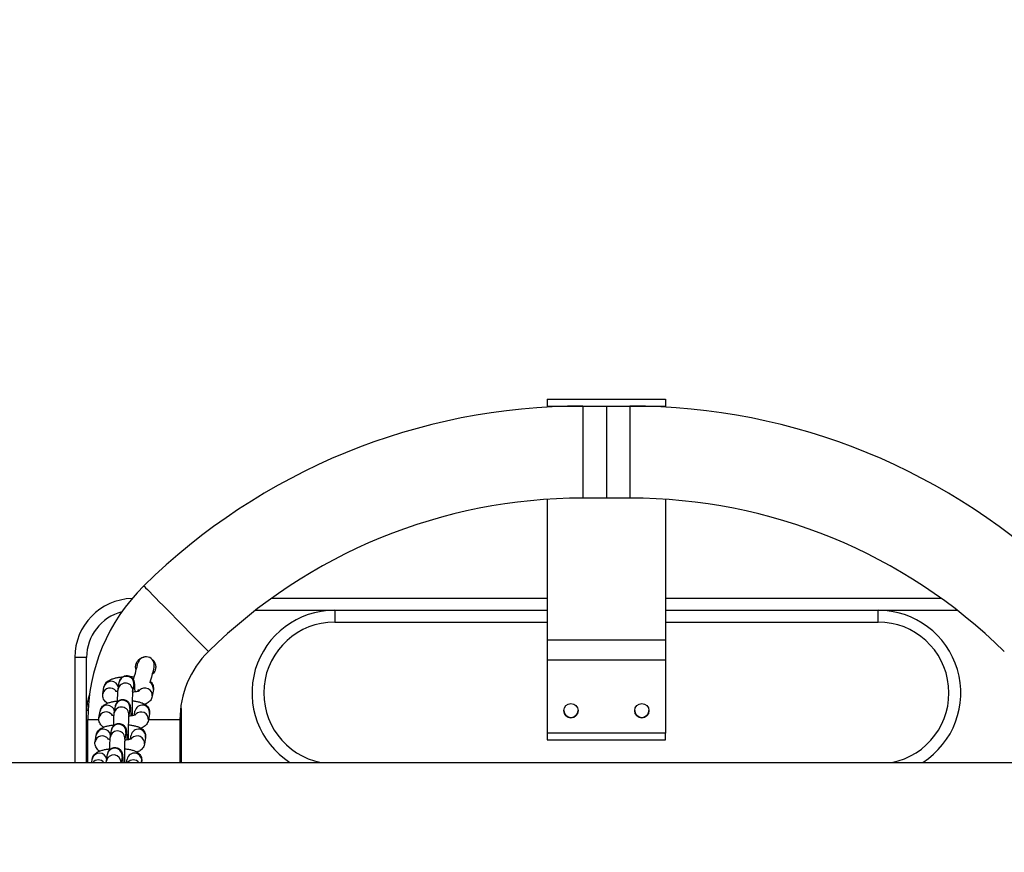
# Model space of a CAD drawing. Units: millimetres. Extents: x 12.2 to 24.7, y 0.2 to 15.4.
# Drawn here: x 16.1 to 16.5, y 4.6 to 5 of the extents above; entities that cross this region are included whole.
import ezdxf

# ---------------------------------------------------------------- set-up
doc = ezdxf.new("R2010")
doc.units = ezdxf.units.MM
doc.header["$PDSIZE"] = -1
doc.layers.add('DIASTASEIS', color=253, linetype='Continuous', lineweight=5)
doc.styles.get("Standard").update_dxf_attribs({"font": 'ARIALN.TTF'})
doc.dimstyles.get("Standard").update_dxf_attribs({"dimtxt": 0.18, "dimasz": 0.15, "dimexe": 0.1, "dimexo": 0, "dimgap": 0.09, "dimtad": 0, "dimtih": 1, "dimtoh": 1, "dimzin": 0, "dimdsep": 46, "dimtxsty": 'Standard', "dimblk": 'OBLIQUE', "dimcen": 0.09, "dimadec": 0, "dimazin": 0, "dimtfac": 1, "dimtofl": 0, "dimtmove": 0, "dimatfit": 3, "dimldrblk": 'OBLIQUE', "dimfxl": 1, "dimtolj": 1, "dimtzin": 0, "dimarcsym": 0})

# ---------------------------------------------------------------- blocks, each defined once
blk = doc.blocks.new('_Oblique')
at = {"color": 0, "linetype": 'ByBlock', "lineweight": -2}
blk.add_line((-0.5, -0.5), (0.5, 0.5), dxfattribs=at)
blk = doc.blocks.new('*D67')
at = {"layer": 'Defpoints', "color": 0}
for p in [(20.47163568795164, 9.2044671448195), (14.01467266611049, 4.61), (20.47163568795164, 4.61)]:
    blk.add_point(p, dxfattribs=at)
at = {"layer": 'DIASTASEIS', "color": 0, "lineweight": -2}
for p, q in [((14.01467266611049, 4.61), (14.01467266611049, 9.3044671448195)), ((20.47163568795164, 4.61), (20.47163568795164, 9.3044671448195)), ((14.01467266611049, 9.2044671448195), (16.96124421795876, 9.2044671448195)), ((20.47163568795164, 9.2044671448195), (17.52506413610337, 9.2044671448195))]:
    blk.add_line(p, q, dxfattribs=at)
at = {"layer": 'DIASTASEIS', "color": 0, "linetype": 'ByBlock', "lineweight": -2, "xscale": 0.15, "yscale": 0.15, "zscale": 0.15, "rotation": 180}
blk.add_blockref('_Oblique', (14.01467266611049, 9.2044671448195), dxfattribs=at)
at = {"layer": 'DIASTASEIS', "color": 0, "linetype": 'ByBlock', "lineweight": -2, "xscale": 0.15, "yscale": 0.15, "zscale": 0.15}
blk.add_blockref('_Oblique', (20.47163568795164, 9.2044671448195), dxfattribs=at)
at = {"layer": 'DIASTASEIS', "color": 0, "insert": (17.24315417703107, 9.2044671448195), "char_height": 0.18, "attachment_point": 5}
blk.add_mtext('\\A1;6.50', dxfattribs=at)
blk = doc.blocks.new('KATOPSH_K069')
at = {"color": 0, "linetype": 'Continuous', "lineweight": 25}
for p, q in [((24.61123746715657, 5.916706971751864), (24.6612374790775, 5.916706971751864)), ((24.61123746715657, 5.916706971751864), (24.61123746715657, 5.916658811198886)), ((24.61123746715657, 5.916658811198886), (24.6612374790775, 5.916658811198886)), ((24.61123746715657, 5.916658811198886), (24.61123746715657, 5.913737468349154)), ((24.61123746715657, 5.913737468349154), (24.6612374790775, 5.913737468349154)), ((24.61123746715657, 5.913737468349154), (24.61123746715657, 5.913312129604037)), ((24.62623745285145, 5.913737468349154), (24.63623747311703, 5.913737468349154)), ((24.62623745285145, 5.913737468349154), (24.62623745285145, 5.874737434016879)), ((24.63623747311703, 5.913737468349154), (24.64623746358029, 5.913737468349154)), ((24.63623747311703, 5.913737468349154), (24.63623747311703, 5.874737434016879)), ((24.64623746358029, 5.913737468349154), (24.64623746358029, 5.874737434016879)), ((24.6612374790775, 5.916706971751864), (24.6612374790775, 5.916658811198886)), ((24.6612374790775, 5.916658811198886), (24.6612374790775, 5.913737468349154)), ((24.6612374790775, 5.913737468349154), (24.6612374790775, 5.913312129604037)), ((24.61123746715657, 5.874238423930819), (24.61123746715657, 5.814796142207797)), ((24.63623747311703, 5.874737434016879), (24.62623745285145, 5.874737434016879)), ((24.64623746358029, 5.874737434016879), (24.63623747311703, 5.874737434016879)), ((24.6612374790775, 5.874238423930819), (24.6612374790775, 5.814796142207797)), ((24.61123746715657, 5.832237653361972), (24.49441519461743, 5.832237653361972)), ((24.77805972181431, 5.832237653361972), (24.6612374790775, 5.832237653361972)), ((24.48773121915928, 5.827237538921054), (24.52123746358029, 5.827237538921054)), ((24.52123746358029, 5.827237538921054), (24.52123746358029, 5.822237424480136)), ((24.52123746358029, 5.827237538921054), (24.61123746715657, 5.827237538921054)), ((24.6612374790775, 5.827237538921054), (24.75123745285145, 5.827237538921054)), ((24.75123745285145, 5.822237424480136), (24.75123745285145, 5.827237538921054)), ((24.75123745285145, 5.827237538921054), (24.78474366747013, 5.827237538921054)), ((24.52123746358029, 5.822237424480136), (24.61123746715657, 5.822237424480136)), ((24.6612374790775, 5.822237424480136), (24.75123745285145, 5.822237424480136)), ((24.61123746715657, 5.814796142207797), (24.6612374790775, 5.814796142207797)), ((24.61123746715657, 5.814796142207797), (24.61123746715657, 5.806284122096713)), ((24.6612374790775, 5.814796142207797), (24.6612374790775, 5.806284122096713)), ((24.41623747430912, 5.80723755799454), (24.41123744927517, 5.80723755799454)), ((24.41123744927517, 5.80723755799454), (24.41123744927517, 5.762787513362582)), ((24.41623747430912, 5.784737519847567), (24.41623747430912, 5.80723755799454)), ((24.61123746715657, 5.806284122096713), (24.6612374790775, 5.806284122096713)), ((24.61123746715657, 5.806284122096713), (24.61123746715657, 5.77525775872391)), ((24.6612374790775, 5.806284122096713), (24.6612374790775, 5.77525775872391)), ((24.44427692972294, 5.800266913997348), (24.44396054826847, 5.800037555324252)), ((24.42312389694325, 5.791815690623935), (24.4235873528587, 5.794662885295566)), ((24.42960751138798, 5.793890885936435), (24.43007096730343, 5.796737842189486)), ((24.43619042717091, 5.795741490947421), (24.43572694145314, 5.792894534694369)), ((24.43811103783719, 5.793051890956576), (24.43821552477948, 5.793693713771518)), ((24.44449272833935, 5.7936665340535), (24.4440292724239, 5.790819577800448)), ((24.41623747430912, 5.762787513362582), (24.41623747430912, 5.784737519847567)), ((24.41682833515278, 5.784737519847567), (24.41623747430912, 5.784737519847567)), ((24.42147228203885, 5.781670026408847), (24.4219357379543, 5.784516982661899)), ((24.42795589648358, 5.783744983302768), (24.42841935239903, 5.786592177974399)), ((24.43453881226651, 5.785595826732333), (24.43407532654873, 5.782748870479281)), ((24.43645942293278, 5.782906226741488), (24.43672165356747, 5.784516982661899)), ((24.45591613732449, 5.784737519847567), (24.45623746596447, 5.784737519847567)), ((24.45614442311398, 5.786664418803866), (24.45623746596447, 5.784737519847567)), ((24.45623746596447, 5.784737519847567), (24.45623746596447, 5.762787513362582)), ((24.41673746787182, 5.762787513362582), (24.41673746787182, 5.780937604533847)), ((24.41673746787182, 5.780937604533847), (24.42140808783642, 5.780937604533847)), ((24.44284111343495, 5.783520869838412), (24.4423776575195, 5.78067391358536)), ((24.44242057286374, 5.780937604533847), (24.45573747240178, 5.780937604533847)), ((24.45573747240178, 5.780937604533847), (24.45573747240178, 5.762787513362582)), ((24.42630428157917, 5.77359931908768), (24.42676773749463, 5.776446275340732)), ((24.41982066713444, 5.771524362193759), (24.42028412304989, 5.774371318446811)), ((24.43288716755978, 5.775450162517245), (24.43242371164433, 5.772603206264193)), ((24.43480780802838, 5.772760324107821), (24.43507003866307, 5.774371318446811)), ((24.44118949853054, 5.773375205623324), (24.44072601281277, 5.770528249370273)), ((24.6612374790775, 5.77525775872391), (24.61123746715657, 5.77525775872391)), ((24.61123746715657, 5.77525775872391), (24.61123746715657, 5.772312574016269)), ((24.61123746715657, 5.772312574016269), (24.6612374790775, 5.772312574016269)), ((24.6612374790775, 5.772312574016269), (24.6612374790775, 5.77525775872391)), ((24.41839841090313, 5.762787513362582), (24.41863250814549, 5.764225654231723)), ((24.42465266667477, 5.763453654872592), (24.42511612259022, 5.766300611125644)), ((24.43123555265538, 5.765304498302157), (24.43082583032719, 5.762787513362582)), ((24.43318432651631, 5.762787513362582), (24.43341842375866, 5.764225654231723)), ((22.68595200859181, 5.762787513362582), (25.49323743663899, 5.762787513362582)), ((24.42457515083424, 5.762787513362582), (24.42465266667477, 5.763453654872592)), ((24.43953788362614, 5.763229541408236), (24.4394659408199, 5.762787513362582))]:
    blk.add_line(p, q, dxfattribs=at)
at = {"color": 0, "linetype": 'Continuous', "lineweight": 25, "flags": 128}
for points in [[(24.44042888365857, 5.83755605660599), (24.44046080194584, 5.837523631679232), (24.44071519456974, 5.837265662776645), (24.44121927105061, 5.836754254924472), (24.44196361385456, 5.835998944865878), (24.4429343649017, 5.835014276134189), (24.44411343418232, 5.833817891704257), (24.44547888718716, 5.832432679759677), (24.44700524293057, 5.830884151088412), (24.44866409979931, 5.829201392757113), (24.45042455278508, 5.827415399181064), (24.45225381933323, 5.825559548961337), (24.45411777578465, 5.823668412791903), (24.45598176203839, 5.821777515041049), (24.45781099878422, 5.819921664821322), (24.45957145176999, 5.818135671245273), (24.46123030863873, 5.816452674495395), (24.46275666438214, 5.81490414582413), (24.46412211738697, 5.81351893387955), (24.4653011866676, 5.812322787868197), (24.46627193771473, 5.811337880717929), (24.46701628051869, 5.810582809077914), (24.46752035699955, 5.810071401225741), (24.46777477942578, 5.809813193904574), (24.46780666791073, 5.809781007396396)], [(24.43608653627507, 5.797697238551791), (24.43643537245861, 5.798999003993686), (24.43688282452694, 5.800669126140292), (24.43727505289189, 5.802132777797397), (24.43759691797367, 5.80333393059891), (24.43783608161084, 5.804226569759066), (24.43798336468808, 5.804776363002475), (24.43803310476414, 5.804961852657016)], [(24.43724212132565, 5.804712228404696), (24.43760231219403, 5.804691009151156), (24.43795323454014, 5.804663829433139)], [(24.44479459606282, 5.803150109874423), (24.44474485598675, 5.802964620219882), (24.44459757290951, 5.802414826976474), (24.44435840927235, 5.801522187816317), (24.44403651438824, 5.800321035014804), (24.44364431582562, 5.798857383357699), (24.44319686375729, 5.797187261211093), (24.44313472591511, 5.796955518352206)]]:
    blk.add_lwpolyline(points, dxfattribs=at)
at = {"color": 0, "linetype": 'Continuous', "lineweight": 25}
for centre in [(24.62123746183624, 5.784732509753667), (24.6512374618369, 5.784732509753667)]:
    blk.add_circle(centre, 0.003, dxfattribs=at)
for centre, radius, start, end in [((24.62623746183726, 5.649050949465163), 0.2646865853658528, 90, 134.5872582845822), ((24.64623746183588, 5.649050949465163), 0.2646865853658528, 45.41274171541782, 90), ((24.62623746183726, 5.649050949465163), 0.2256865853658528, 90, 134.5872582845822), ((24.64623746183588, 5.649050949465163), 0.2256865853658528, 45.41274171541782, 90), ((24.49623746183624, 5.780937534831082), 0.07950000000000182, 134.5872582845822, 180), ((24.43623746183675, 5.807237534831074), 0.02500000000000182, 91.70271132617872, 180), ((24.43623746183675, 5.807237534831074), 0.0200000000000021, 104.7551071306872, 180), ((24.52123746183588, 5.792237534830747), 0.035, 90, 237.2912820871761), ((24.75123746183726, 5.792237534830747), 0.0350000000000011, 302.7087179128238, 90), ((24.52123746183588, 5.792237534830747), 0.03000000000000136, 90, 259.0118623115634), ((24.75123746183726, 5.792237534830747), 0.03000000000000067, 280.9881376884367, 90), ((24.49623746183624, 5.780937534831082), 0.04050000000000129, 134.5872582845822, 180), ((24.44141384273916, 5.804056051356838), 0.003500000000000883, 345.0000000097637, 165.0000000097635), ((24.42664067785244, 5.794067714310131), 0.003110791220236479, 8.863235217173642, 168.9699016988224), ((24.43311902142977, 5.796167955272267), 0.003100871659923737, 352.0950299579146, 169.4098239665627), ((24.42617699400671, 5.791214708723146), 0.003111416401282057, 36.32067578281786, 169.0152053462716), ((24.43265567306389, 5.793320715745267), 0.003101058475767741, 352.3853215037219, 169.3872183533938), ((24.44094147919622, 5.791219740699944), 0.00311319423070443, 352.3847590703787, 136.6493546672282), ((24.44150835394521, 5.794108963490999), 0.003016990940460693, 351.5673971038397, 62.58763774219165), ((24.43623746183675, 5.784737534831038), 0.02, 159.8788036653672, 180), ((24.43146740652537, 5.786022291057179), 0.003100871659923737, 352.0950299579146, 169.4098239665627), ((24.4249890868441, 5.783922089339285), 0.003110761563321704, 8.862588871236623, 168.9750055929878), ((24.43100404488996, 5.783174968809362), 0.003101060668573, 352.3868688771853, 169.3856709842119), ((24.43976956273491, 5.783946307251881), 0.003100874184181902, 352.114192533883, 169.3950106552563), ((24.62123746183624, 5.784737534831038), 0.002999999999999757, 180.039686173472, 359.9605302663021), ((24.6512374618369, 5.784737534831038), 0.0030000000000004, 180.0195488582672, 359.9811472559841), ((24.42452526354009, 5.78106920719847), 0.003111271958185587, 36.31346372788018, 169.0177409799653), ((24.4392900032717, 5.781074168262876), 0.003113068642134138, 352.382745830736, 136.6555297057254), ((24.42333745394626, 5.773776459609962), 0.003110737307946472, 8.857571247330574, 168.9755656525295), ((24.42935245988974, 5.773029352370031), 0.003101037358039683, 352.3859207416098, 169.3909700736677), ((24.42981581010917, 5.77587669593413), 0.003100833332278469, 352.0936427023266, 169.4154720092035), ((24.43811795006604, 5.773800656771527), 0.003100873854039626, 352.1139354980809, 169.3952676847853), ((24.42287367744484, 5.770923414790559), 0.003111324663045953, 36.31568012129267, 169.0155245671645), ((24.43763829295949, 5.770928303851633), 0.003113136677129878, 352.3866305859704, 136.6516449701353), ((24.42816418177881, 5.765730949238332), 0.00310083528629651, 352.0951863879125, 169.4139283402618), ((24.42168583748298, 5.763630712872327), 0.003110751557735385, 8.859068655288176, 168.9740682859992), ((24.42120649002663, 5.760725418748734), 0.003154950563625079, 40.81403369104309, 139.1859663089569), ((24.42770332345662, 5.76287805113725), 0.003104515436145616, 358.3288316272006, 169.2971350208831), ((24.43646631278625, 5.763654855104505), 0.003100877160809675, 352.1165079548903, 169.3926952450116), ((24.43599240563981, 5.760737299987341), 0.003147197760873219, 40.650328642104, 139.349671357896)]:
    blk.add_arc(centre, radius, start, end, dxfattribs=at)
for points, knots in [([(24.43721950136296, 5.801925592052157), (24.43711352043556, 5.802340599131185), (24.43688870918322, 5.80322092979668), (24.43713761113304, 5.804612534233001), (24.43781001457591, 5.805891607572903), (24.43887212776553, 5.806838617962512), (24.43985394371247, 5.807356514903859), (24.44045252780506, 5.807383218331779), (24.44057574950329, 5.807388715373691)], [0, 0, 0, 0, 0.1744212276151004, 0.369989725907185, 0.5629169633310709, 0.7550955752761059, 0.9495851303012056, 1, 1, 1, 1]), ([(24.4437956520187, 5.806568555461581), (24.44392221563885, 5.806489055712518), (24.44444631084206, 5.80615985022996), (24.44506761831235, 5.805214156913735), (24.44552942069003, 5.803860519253703), (24.44548362057594, 5.80240347277504), (24.44502645709417, 5.801152102011201), (24.44449948822239, 5.800529754452327), (24.44427692972294, 5.800266913997348)], [0, 0, 0, 0, 0.06226895761424765, 0.2578534202783588, 0.4581608770940243, 0.6600884213931015, 0.8564427339943386, 1, 1, 1, 1]), ([(24.4235873528587, 5.794662885295566), (24.42367237687631, 5.795000966006683), (24.42383483404501, 5.795646943892734), (24.42436245826411, 5.796443769641428), (24.4249967312362, 5.797080011558137), (24.42577914522098, 5.797612147108339), (24.42679162471631, 5.798090898071223), (24.4280434058719, 5.798492001818431), (24.42955316864481, 5.79880632710001), (24.43070799943325, 5.798985146911946), (24.4313922749252, 5.799034267476145), (24.43149554811589, 5.799041680919345)], [0, 0, 0, 0, 0.1002150961811128, 0.191483080292468, 0.2849815149398131, 0.3885164855056395, 0.5146561650836871, 0.6765400407213067, 0.8218326729201599, 0.9731103790299597, 1, 1, 1, 1]), ([(24.43007096730343, 5.796737842189486), (24.43009728804372, 5.796890536572846), (24.43014255528851, 5.797153145229458), (24.43033267652299, 5.797719389268423), (24.4306451791208, 5.798282306735473), (24.43112303267207, 5.798829738410859), (24.43181008634292, 5.799303776876059), (24.43267436919905, 5.799592290301916), (24.43361433066366, 5.799613436704021), (24.43447456421836, 5.799368389611573), (24.43515888523779, 5.798947313109693), (24.43564933141442, 5.798456006155902), (24.43597895639595, 5.797953302585938), (24.43617780962904, 5.797492396253801), (24.43629045571197, 5.797101635240324), (24.43636240618889, 5.796733547396798), (24.43642686322255, 5.796243594144471), (24.4364865627349, 5.795527435056101), (24.4365422877554, 5.794453217933551), (24.43657705739224, 5.793554860903896), (24.43658940733348, 5.792966238821464), (24.43659147702328, 5.792867593394931)], [0, 0, 0, 0, 0.05652624647743724, 0.09721563626552442, 0.1352741846861468, 0.1796929726797831, 0.2304636897361344, 0.285914749933562, 0.3430573402866802, 0.3987066223210735, 0.4461922412842294, 0.4881433837570029, 0.5255088519055299, 0.5590423620301511, 0.5909361461675321, 0.6305307163858079, 0.6897289034217071, 0.78973064684723, 0.88258687257002, 0.9803230826787666, 1, 1, 1, 1]), ([(24.43472892128102, 5.799173526393588), (24.43523757904313, 5.799168263811225), (24.43583061208937, 5.799162128280386), (24.43638410113908, 5.799109072612737), (24.43646285019986, 5.799101523982699)], [0, 0, 0, 0, 0.8577224561008489, 0.9999999999999999, 0.9999999999999999, 0.9999999999999999, 0.9999999999999999]), ([(24.44317215763203, 5.79709523163956), (24.44333961221946, 5.796947371367423), (24.44373180163256, 5.796601073097918), (24.44421594015966, 5.795837990846849), (24.44453236318531, 5.794876458714043), (24.44455945410936, 5.794124056754754), (24.44450176453847, 5.793728493109029), (24.44449272833935, 5.7936665340535)], [0, 0, 0, 0, 0.1903801481213354, 0.4458825547344696, 0.6988433220276993, 0.952828366248377, 1, 1, 1, 1]), ([(24.42836582742802, 5.793149880992587), (24.42836106442064, 5.793152961335181), (24.42832824020752, 5.793174189483125), (24.42849655558984, 5.793087393199585), (24.42886310540325, 5.792966777041784), (24.42928648999168, 5.792874575447513), (24.42949700437657, 5.792828731166537)], [0, 0, 0, 0, 0.04943224180546094, 0.3406617419091318, 0.6721652306673915, 1, 1, 1, 1]), ([(24.42934417806736, 5.788495950328524), (24.42935006257994, 5.788892055579709), (24.42936332660519, 5.789784899252936), (24.42939932457466, 5.791025610457382), (24.42945028769736, 5.792188292678475), (24.42950908180955, 5.793136501059962), (24.42957437824861, 5.793636946625156), (24.42960751138798, 5.793890885936435)], [0, 0, 0, 0, 0.1626500367895088, 0.3666223957386254, 0.5725026351513305, 0.7830765342779078, 0.9999999999999999, 0.9999999999999999, 0.9999999999999999, 0.9999999999999999]), ([(24.43572682224385, 5.792893581020053), (24.43572361017959, 5.792871927797933), (24.43571630966562, 5.792822713447549), (24.43568161773237, 5.792466561227684), (24.43564220758253, 5.791857798265482), (24.43560068609349, 5.790938825049125), (24.43556530569458, 5.789766212359154), (24.43554003019107, 5.78840640521139), (24.4355271164577, 5.786934748685326), (24.43552787731005, 5.785428915305602), (24.43554109834167, 5.783961717379043), (24.4355602837486, 5.783084968556523), (24.43556970440022, 5.782654456721957)], [0, 0, 0, 0, 0.05747538507560564, 0.1306324616786318, 0.2228655430337197, 0.326867514180215, 0.4366397447455043, 0.5489461881872426, 0.6623365895988712, 0.7761702827987134, 0.8900924189482596, 1, 1, 1, 1]), ([(24.43569836102597, 5.792621545421298), (24.43610318979972, 5.792669374739489), (24.43690132129359, 5.7927636716081), (24.43782376244507, 5.792959085468738), (24.43842803635652, 5.793133807115282), (24.438733924605, 5.793267148430459), (24.43873190487011, 5.793266475802284), (24.43873116456143, 5.793266229259189)], [0, 0, 0, 0, 0.2571720735370079, 0.5070220925112228, 0.7131341869342404, 0.8948530226867588, 1, 1, 1, 1]), ([(24.4219357379543, 5.784516982661899), (24.42202073287717, 5.784855167524711), (24.42218310451699, 5.785501225313055), (24.422711005579, 5.786297881920291), (24.42334498846048, 5.786934399825441), (24.42412768152189, 5.787466337036221), (24.42513931756821, 5.787945902769934), (24.42639497594518, 5.788343239890764), (24.42783491120371, 5.788658723815388), (24.42885861986815, 5.788786028527738), (24.42935004912487, 5.788847140895541)], [0, 0, 0, 0, 0.1048474634352922, 0.2002973159493615, 0.2981196009200556, 0.4064221359657533, 0.5383702786415548, 0.7077085613373493, 0.8596860905630257, 1, 1, 1, 1]), ([(24.4251095660793, 5.787899903880771), (24.42495007444358, 5.787994604830146), (24.42453756750455, 5.788239538041125), (24.42394503131345, 5.788817645512154), (24.42339857017486, 5.789639662639729), (24.42308487815444, 5.790607279274809), (24.42305710415803, 5.791358388093158), (24.42311485818663, 5.791753805998269), (24.42312389694325, 5.791815690623935)], [0, 0, 0, 0, 0.1347350554132036, 0.348476863137589, 0.5541079700774536, 0.7576853544965985, 0.9620767018411646, 1, 1, 1, 1]), ([(24.42841935239903, 5.786592177974399), (24.42844566388248, 5.786744908091805), (24.42849091241896, 5.787007562014878), (24.42868112183259, 5.787573449548745), (24.42899351739015, 5.788136688501254), (24.42947140250453, 5.78868402860553), (24.43015848456434, 5.789158135712114), (24.43102274416105, 5.789446594278161), (24.43196277080369, 5.789467879258154), (24.432822844984, 5.789222363170666), (24.43350730308066, 5.7888016938291), (24.43399780213531, 5.78831032258222), (24.43432725542243, 5.787807409141806), (24.43452619252002, 5.787346750253619), (24.43463879788487, 5.786955952165044), (24.43471080577455, 5.78658791959333), (24.43477524413992, 5.786097880079069), (24.43483495059536, 5.785381732272072), (24.43489067724567, 5.784307585118768), (24.43492543079537, 5.783409085427138), (24.43493779212895, 5.782820493050167), (24.43493986211888, 5.782721929179843)], [0, 0, 0, 0, 0.056526415147054, 0.09720993455459914, 0.1352773484444334, 0.1796979426913487, 0.2304677148819476, 0.2859189405407255, 0.3430617014025793, 0.3987150575558161, 0.4461944046660832, 0.4881442101231062, 0.5255211391417395, 0.559046476724761, 0.5909403560305404, 0.6305352446840625, 0.689727271970206, 0.7897293137926117, 0.8825912053495998, 0.9803390841029648, 1, 1, 1, 1]), ([(24.43555134616963, 5.788888148891147), (24.43576324634796, 5.788870423192293), (24.43652708863101, 5.788806526888948), (24.43774140602636, 5.788596645691086), (24.43919103060125, 5.788239132081799), (24.44036100667199, 5.787777300195103), (24.44131136654959, 5.787187865318629), (24.4420214790889, 5.78652293842697), (24.44256597410913, 5.785695950172794), (24.44288029759172, 5.784729638883618), (24.4429078694875, 5.783978545608534), (24.44285015170226, 5.783582835694233), (24.44284111343495, 5.783520869838412)], [0, 0, 0, 0, 0.05389076310710613, 0.1942614874468516, 0.3410897889462208, 0.5029849591514948, 0.610085378192075, 0.7064035765368746, 0.799072057217929, 0.8907891856274559, 0.9828982258708687, 1, 1, 1, 1]), ([(24.4440292724239, 5.790819577800448), (24.44394428804935, 5.790481456287125), (24.4437819028235, 5.789835385318383), (24.4432537216353, 5.789039087150741), (24.44262169582816, 5.788400873125283), (24.44182923066455, 5.787877513404965), (24.44125250076194, 5.787563540158317), (24.4408705552878, 5.787441714801844), (24.4408554442989, 5.787436895000155)], [0, 0, 0, 0, 0.192765973848697, 0.3683305988899085, 0.5481857559926837, 0.7473473619274057, 0.9900042511684265, 1, 1, 1, 1]), ([(24.42345795117489, 5.777754001247104), (24.42329846132725, 5.777848797020852), (24.42288597570859, 5.778093965561311), (24.42229343029157, 5.77867192353915), (24.4217470116173, 5.779493945597096), (24.42143321123057, 5.780461547876712), (24.42140546842256, 5.781212548676194), (24.42146324372061, 5.781608140379831), (24.42147228203885, 5.781670026408847)], [0, 0, 0, 0, 0.1347492073642372, 0.3484993608106112, 0.55412591946674, 0.7576528910364453, 0.9620874248251583, 1, 1, 1, 1]), ([(24.42671421252362, 5.783004216777499), (24.42670945054033, 5.783007296591677), (24.42667660989809, 5.783028536282018), (24.42684494852528, 5.782941722167834), (24.42721151744899, 5.782821107094605), (24.42763487717729, 5.782728910822698), (24.42784538947216, 5.782683066951449)], [0, 0, 0, 0, 0.0493913795132003, 0.3406236528652533, 0.6721302983830912, 1, 1, 1, 1]), ([(24.42769256316296, 5.778350286113437), (24.42769844762278, 5.778746391955337), (24.42771171152617, 5.779639236959611), (24.42774771058339, 5.780879936186011), (24.42779866679211, 5.78204260887469), (24.42785747444486, 5.782990602719565), (24.42792276429736, 5.78349103328901), (24.42795589648358, 5.783744983302768)], [0, 0, 0, 0, 0.1626550507324908, 0.3666336974501065, 0.572520283444724, 0.7830698472711904, 0.9999999999999999, 0.9999999999999999, 0.9999999999999999, 0.9999999999999999]), ([(24.43407520733944, 5.782747678386386), (24.43407198094701, 5.782726125747104), (24.43406464818963, 5.782677142154171), (24.43403001816568, 5.782320837155112), (24.43399058564773, 5.781712102984784), (24.43394907210768, 5.780793221884323), (24.43391369495202, 5.779620340296333), (24.43388841275646, 5.778260685119676), (24.43387550212992, 5.776789091529736), (24.43387626217645, 5.775283254413353), (24.43388948391566, 5.773816024548069), (24.43390866889149, 5.77293929997586), (24.43391808949582, 5.772508792506869)], [0, 0, 0, 0, 0.05747346035396508, 0.1306223585119214, 0.2228559676283825, 0.3268651981155555, 0.4366475210548234, 0.548938013404491, 0.6623308744742481, 0.7761652190350266, 0.8900880070515832, 0.9999999999999999, 0.9999999999999999, 0.9999999999999999, 0.9999999999999999]), ([(24.43404674612156, 5.78247588120621), (24.43445157247242, 5.782523713678074), (24.43524975348646, 5.782618023179111), (24.43617211186847, 5.782813411203279), (24.43677642520833, 5.782988143928378), (24.43708230923312, 5.783121484087133), (24.43708028984019, 5.783120811552635), (24.43707954965702, 5.783120565044101)], [0, 0, 0, 0, 0.2571555172836442, 0.5070239410382693, 0.7131352625995108, 0.8948534169580405, 1, 1, 1, 1]), ([(24.4423776575195, 5.78067391358536), (24.44229270013147, 5.780335698603267), (24.44213040018894, 5.77968958327574), (24.44160202693729, 5.778893381112084), (24.44097005304593, 5.77825525136177), (24.44017757443089, 5.777731436793147), (24.43960132555275, 5.777418021718859), (24.4392189406999, 5.777296050898258), (24.4392038293945, 5.777291230785067)], [0, 0, 0, 0, 0.1928062959373846, 0.368331119409773, 0.5481847384445228, 0.7473742620306443, 0.9900165903387554, 1, 1, 1, 1]), ([(24.42028412304989, 5.774371318446811), (24.42036911399645, 5.774709508575143), (24.42053148797367, 5.775355615943681), (24.42105929681292, 5.776152189625009), (24.4216935016293, 5.776788443988607), (24.42247599762322, 5.7773207617156), (24.42348775137998, 5.777800212453258), (24.42474332182155, 5.778197575171816), (24.42618327622494, 5.778513054699033), (24.42720700336849, 5.778640363334489), (24.42769843422047, 5.778701476680453)], [0, 0, 0, 0, 0.1048422132296022, 0.2002995382536266, 0.2981039241410383, 0.4064161462125533, 0.538365027963336, 0.707710919498204, 0.8596892999885307, 1, 1, 1, 1]), ([(24.42676773749463, 5.776446275340732), (24.42679403999773, 5.776599086518218), (24.42683926839072, 5.776861852531965), (24.42702953629032, 5.77742784109887), (24.42734188312624, 5.777990994045467), (24.42781979067058, 5.778538370624574), (24.42850686884139, 5.779012469450663), (24.42937112891286, 5.779300931081252), (24.43031115818939, 5.779322213141313), (24.43117121657906, 5.779076706513024), (24.4318557095803, 5.778656014132139), (24.4323461788781, 5.778164662019208), (24.43267562275559, 5.777661786672525), (24.4328746027104, 5.777201009268538), (24.43298716859044, 5.776810373506578), (24.43305915679502, 5.776442165692515), (24.43312364511894, 5.775952278897876), (24.43318333266961, 5.775236132835289), (24.43323905958368, 5.774161594275483), (24.43327381681683, 5.773263397716164), (24.43328617725183, 5.772674830493997), (24.43328824721447, 5.772576264964755)], [0, 0, 0, 0, 0.05653388376261904, 0.09721267474814829, 0.135282664361007, 0.1797030250819568, 0.2304725303679752, 0.2859234645110445, 0.3430659249645263, 0.3987189885394231, 0.4461970626055831, 0.4881481097127437, 0.525524842235054, 0.5590463494659227, 0.5909451815028821, 0.6305336267936342, 0.6897317957278407, 0.7897333118239752, 0.8825988159308146, 0.9803391874634544, 1, 1, 1, 1]), ([(24.43389973126522, 5.778742484676059), (24.43411161784115, 5.778724759262332), (24.43487539318175, 5.778660865484653), (24.43608987483912, 5.778450969508867), (24.43753936118901, 5.778093477289531), (24.43870940643773, 5.777631646524242), (24.43965971749367, 5.77704218189092), (24.44036984598187, 5.776377318665709), (24.44091437909719, 5.775550226744144), (24.44122868309841, 5.774584010958733), (24.44125629620703, 5.773832574953303), (24.44119853641223, 5.773437088753326), (24.44118949853054, 5.773375205623324)], [0, 0, 0, 0, 0.05389139030416427, 0.1942591932768594, 0.3410927226083621, 0.5029873473055299, 0.6100858953399878, 0.7064051387088124, 0.7990681100680327, 0.8907849294353755, 0.9829107300766171, 1, 1, 1, 1]), ([(24.42506259761921, 5.772858314143832), (24.42505783581055, 5.772861479819767), (24.42502499510465, 5.772883312488375), (24.425193282098, 5.772795870293066), (24.42555994212034, 5.772675485407945), (24.42598326748066, 5.772583262460103), (24.42619377456776, 5.772537402736361)], [0, 0, 0, 0, 0.0493956563729582, 0.340666274807194, 0.672132984902452, 1, 1, 1, 1]), ([(24.42604094825856, 5.768204621898349), (24.42604683151239, 5.768600731539209), (24.42606009149767, 5.769493504368256), (24.4260961104419, 5.77073403030181), (24.42614700805006, 5.771896771240336), (24.42620586525208, 5.772844926254947), (24.42627115290906, 5.773345377158421), (24.42630428157917, 5.77359931908768)], [0, 0, 0, 0, 0.1626606095960008, 0.3666130726982139, 0.5724890239638885, 0.7830697052715577, 1, 1, 1, 1]), ([(24.43242359243504, 5.772602014171298), (24.43242036611718, 5.772580458692119), (24.43241303352533, 5.772531468644502), (24.43237840039819, 5.772175212856382), (24.43233897706977, 5.771566142365828), (24.43229745275039, 5.770647561031637), (24.43226207911993, 5.76947466908041), (24.43223680810933, 5.768115133038009), (24.43222384776072, 5.766643048638343), (24.43222479522501, 5.765138949587708), (24.43223600797046, 5.763820223469793), (24.43225188564156, 5.763080010476642), (24.43225815974347, 5.762787513362582)], [0, 0, 0, 0, 0.05958791537253084, 0.1354279696547238, 0.2310645009630743, 0.3388875516909479, 0.45271423374505, 0.5691359058361789, 0.6866986254610971, 0.8047209482584265, 0.9228349683561398, 1, 1, 1, 1]), ([(24.43239513121716, 5.772330216991122), (24.43279994877866, 5.772378052024123), (24.43359808864534, 5.772472363760698), (24.43452057766171, 5.772667716035357), (24.43512476634259, 5.772842613462217), (24.43543068838971, 5.772975418683018), (24.43542867328233, 5.772975039717949), (24.43542793475262, 5.772974900829013)], [0, 0, 0, 0, 0.2571616673928455, 0.507020936551128, 0.7131560807821182, 0.894872953180992, 1, 1, 1, 1]), ([(24.41863250814549, 5.764225654231723), (24.41871751096823, 5.764563728920166), (24.41887992444117, 5.765209682574095), (24.41940767192045, 5.766006601081699), (24.42004185893256, 5.766642732339278), (24.4208243918556, 5.767175106831928), (24.42183606526032, 5.767654538482475), (24.42309178418781, 5.768051928153909), (24.42453162116999, 5.76836738323027), (24.42555538171018, 5.768494697545975), (24.42604681931607, 5.768555812465365)], [0, 0, 0, 0, 0.1048294408131254, 0.2002958597070565, 0.2981064883792222, 0.4064184593294669, 0.5383652800560159, 0.707706078478585, 0.85968962529809, 0.9999999999999999, 0.9999999999999999, 0.9999999999999999, 0.9999999999999999]), ([(24.42180633627049, 5.767608337032016), (24.42164684858016, 5.76770312932922), (24.42123438401086, 5.767948279682514), (24.42064177533302, 5.768526328147345), (24.42009537091417, 5.769348231829554), (24.4197816345013, 5.770315822378052), (24.41975384023771, 5.77106679802273), (24.41981161713647, 5.771462396795869), (24.41982066713444, 5.771524362193759)], [0, 0, 0, 0, 0.1347492177229251, 0.3484863141965614, 0.5541268504287192, 0.7576524118504682, 0.9620394052970971, 1, 1, 1, 1]), ([(24.42511612259022, 5.766300611125644), (24.4251424300719, 5.76645341070116), (24.42518766502053, 5.766716145126793), (24.4253778459124, 5.767282145533045), (24.42569042221748, 5.767845142571787), (24.42616808008369, 5.76839273251835), (24.42685524403077, 5.768866771741159), (24.42771951618942, 5.76915528287509), (24.42865952470401, 5.769176548209089), (24.42951960467962, 5.768931042385702), (24.43020408152278, 5.768510356909246), (24.43069457207002, 5.768019000456661), (24.43102402344902, 5.767516062594041), (24.43122298909747, 5.76705543713706), (24.43133554494943, 5.766664357238824), (24.4314075386037, 5.766296560251703), (24.43147209119251, 5.765807296093953), (24.43153133259966, 5.765085441031715), (24.43158779626082, 5.764049943830742), (24.43161459006023, 5.763208379563366), (24.43162798963658, 5.762787513362582)], [0, 0, 0, 0, 0.05795998000808775, 0.0996604995750902, 0.1386720288620171, 0.184218858559461, 0.2362646646390294, 0.2931057725292531, 0.3516860779219649, 0.4087369786577852, 0.45740755879631, 0.5004107908103133, 0.538726314161331, 0.573093526469561, 0.6057981939181778, 0.6463793504571352, 0.7070643989102654, 0.8095854020330903, 0.9047736797933781, 1, 1, 1, 1]), ([(24.43224811636082, 5.768596820460971), (24.43246000699309, 5.768579101595606), (24.43322385689043, 5.768515226409818), (24.43443812677924, 5.768304907297534), (24.43588782620372, 5.767947923597148), (24.43705778288949, 5.767485957614099), (24.43800810259836, 5.766896529516544), (24.4387182491746, 5.766231616396908), (24.43926279267998, 5.765404573809064), (24.43957702175157, 5.764438209782384), (24.43960467216038, 5.763686834106466), (24.43954692180796, 5.763291424703311), (24.43953788362614, 5.763229541408236)], [0, 0, 0, 0, 0.05388861585576101, 0.1942644337653179, 0.3410892720157997, 0.5029848082752718, 0.610083959337776, 0.7064037450407984, 0.7990724352505642, 0.8908058132967092, 0.9829106338539397, 1, 1, 1, 1]), ([(24.44072601281277, 5.770528249370273), (24.44064107261783, 5.77019002829411), (24.44047880501511, 5.769543899296877), (24.43995032648581, 5.768747726958736), (24.43931859808344, 5.768109310734417), (24.43852585136392, 5.767585844779205), (24.4379497111995, 5.767272356778449), (24.43756732581732, 5.76715038665543), (24.43755221449009, 5.76714556656998)], [0, 0, 0, 0, 0.1928044412758253, 0.3683287326627516, 0.5482157288087143, 0.7473750278396041, 0.9900166206024357, 1, 1, 1, 1])]:
    blk.add_open_spline(points, degree=3, knots=knots, dxfattribs=at)
blk = doc.blocks.new('KATOPSI K069')
blk.add_blockref('KATOPSH_K069', (-20.77111656425539, -1.003832133912823))

msp = doc.modelspace()

# ---------------------------------------------------------------- block references
msp.add_blockref('KATOPSI K069', (12.46553327413036, -0.1109054431549756))

# ---------------------------------------------------------------- dimensions: what is measured, and where the dimension line sits
at = {"layer": 'DIASTASEIS'}
dim = msp.add_linear_dim(base=(20.47163568795164, 9.2044671448195), p1=(14.01467266611049, 4.61), p2=(20.47163568795164, 4.61), dimstyle='Standard', override={"dimdec": 2, "dimrnd": 0.1}, dxfattribs=at)
dim.commit()
dim.dimension.update_dxf_attribs({"geometry": '*D67', "text_midpoint": (17.24315417703107, 9.2044671448195)})

doc.saveas('drawing.dxf')
